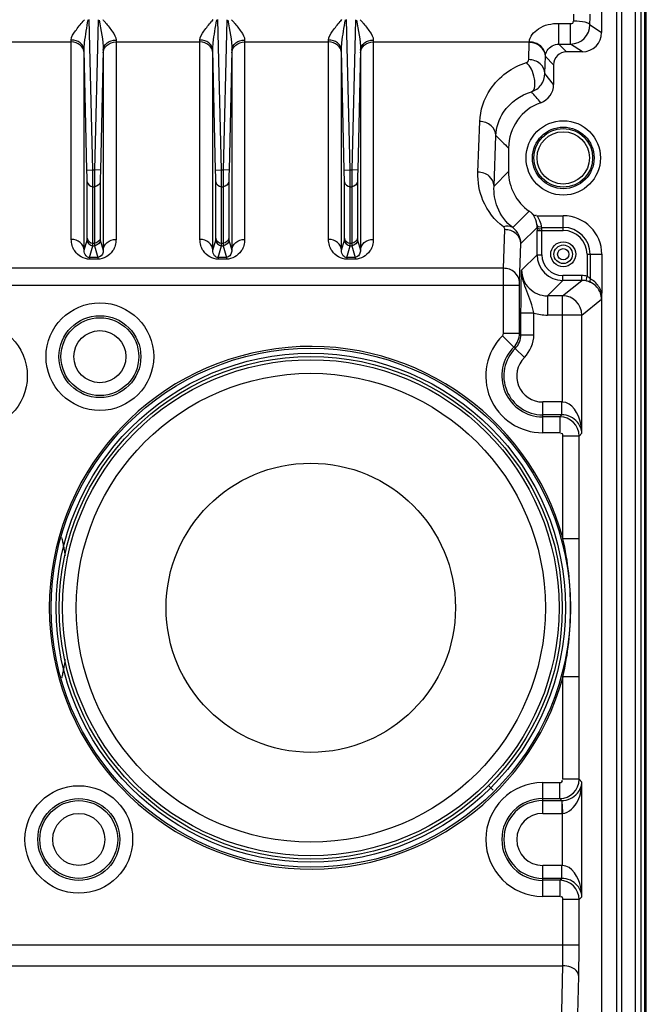
# Paper-space layout 'MCAD-FC-C2-IP21-WO-DISCONNECT_1_1' of a CAD drawing. Units: millimetres. Extents: x 0 to 420, y 0 to 297.
# Drawn here: x 292 to 301, y 100 to 115 of the extents above; entities that cross this region are included whole.
import ezdxf

# ---------------------------------------------------------------- set-up
doc = ezdxf.new("R2010")
doc.units = ezdxf.units.MM
doc.header["$LTSCALE"] = 23.1
doc.linetypes.add('CENTER', pattern=[0.6, 0.375, -0.075, 0.075, -0.075])
doc.layers.get('0').update_dxf_attribs({"linetype": 'CONTINUOUS'})
for name, color, linetype in [('2D_ITEMS', 7, 'CONTINUOUS'), ('CURVES', 7, 'CONTINUOUS'), ('ROUNDS', 7, 'CONTINUOUS')]:
    doc.layers.add(name, color=color, linetype=linetype)

psp = doc.layouts.new('MCAD-FC-C2-IP21-WO-DISCONNECT_1_1')

# ---------------------------------------------------------------- linework, layer by layer
at = {"color": 7, "linetype": 'CONTINUOUS'}
for radius in [4.037, 3.91, 2.25]:
    psp.add_circle((296.131, 106.324), radius, dxfattribs=at)
at = {"color": 9, "linetype": 'CONTINUOUS'}
for points in [[(300.17, 106.324), (300.17, 106.685), (300.131, 107.047), (300.052, 107.398)], [(300.052, 105.251), (300.131, 105.602), (300.17, 105.964), (300.17, 106.324)]]:
    psp.add_open_spline(points, degree=3, dxfattribs=at)
at = {"layer": '2D_ITEMS', "color": 9, "linetype": 'CONTINUOUS'}
for p, q in [((300.886, 162.374), (300.886, 97.874)), ((300.961, 162.392), (300.961, 97.857)), ((301.173, 161.92), (301.173, 94.129)), ((301.264, 161.92), (301.264, 94.129)), ((301.324, 94.129), (301.324, 161.92)), ((292.741, 113.136), (292.688, 115.475)), ((292.824, 115.473), (292.771, 113.136)), ((294.741, 113.136), (294.688, 115.475)), ((294.824, 115.473), (294.771, 113.136)), ((296.741, 113.136), (296.688, 115.475)), ((296.824, 115.473), (296.771, 113.136)), ((299.985, 115.417), (300.171, 115.417)), ((299.985, 115.096), (299.985, 115.417)), ((300.171, 115.096), (300.171, 115.417)), ((300.472, 115.395), (300.653, 115.274)), ((291.103, 115.128), (292.408, 115.128)), ((292.408, 115.128), (292.408, 115.158)), ((292.408, 112.055), (292.408, 115.128)), ((293.103, 115.158), (293.103, 115.128)), ((293.103, 115.128), (294.408, 115.128)), ((293.103, 115.128), (293.103, 112.055)), ((294.408, 115.128), (294.408, 115.158)), ((294.408, 112.055), (294.408, 115.128)), ((295.103, 115.158), (295.103, 115.128)), ((295.103, 115.128), (296.408, 115.128)), ((295.103, 115.128), (295.103, 112.055)), ((296.408, 115.128), (296.408, 115.158)), ((296.408, 112.055), (296.408, 115.128)), ((297.103, 115.158), (297.103, 115.128)), ((297.103, 115.128), (299.529, 115.128)), ((297.103, 115.128), (297.103, 112.055)), ((299.52, 114.853), (299.528, 115.118)), ((299.528, 115.118), (299.529, 115.128)), ((299.985, 115.096), (300.171, 115.096)), ((300.106, 114.974), (299.985, 115.096)), ((300.353, 114.974), (300.171, 115.096)), ((292.651, 113.134), (292.608, 115.001)), ((292.608, 111.886), (292.608, 114.959)), ((292.903, 115.001), (292.861, 113.134)), ((292.903, 114.959), (292.903, 111.886)), ((294.651, 113.134), (294.608, 115.001)), ((294.608, 111.886), (294.608, 114.959)), ((294.903, 115.001), (294.861, 113.134)), ((294.903, 114.959), (294.903, 111.886)), ((296.651, 113.134), (296.608, 115.001)), ((296.608, 111.886), (296.608, 114.959)), ((296.903, 115.001), (296.861, 113.134)), ((296.903, 114.959), (296.903, 111.886)), ((299.77, 114.636), (299.779, 114.908)), ((299.779, 114.908), (299.779, 114.904)), ((299.906, 114.466), (299.77, 114.636)), ((298.73, 113.102), (298.758, 113.889)), ((298.98, 112.886), (299.008, 113.672)), ((292.651, 113.134), (292.741, 113.136)), ((292.741, 113.136), (292.771, 113.136)), ((292.861, 113.134), (292.771, 113.136)), ((294.651, 113.134), (294.741, 113.136)), ((294.741, 113.136), (294.771, 113.136)), ((294.861, 113.134), (294.771, 113.136)), ((296.651, 113.134), (296.741, 113.136)), ((296.741, 113.136), (296.771, 113.136)), ((296.861, 113.134), (296.771, 113.136)), ((299.206, 113.112), (298.98, 112.886)), ((292.653, 112.074), (292.653, 112.952)), ((292.858, 112.952), (292.858, 112.074)), ((294.653, 112.074), (294.653, 112.952)), ((294.858, 112.952), (294.858, 112.074)), ((296.653, 112.074), (296.653, 112.952)), ((296.858, 112.952), (296.858, 112.074)), ((292.743, 112.876), (292.768, 112.876)), ((292.743, 111.998), (292.743, 112.876)), ((292.768, 112.876), (292.768, 111.998)), ((294.743, 112.876), (294.768, 112.876)), ((294.743, 111.998), (294.743, 112.876)), ((294.768, 112.876), (294.768, 111.998)), ((296.743, 112.876), (296.768, 112.876)), ((296.743, 111.998), (296.743, 112.876)), ((296.768, 112.876), (296.768, 111.998)), ((299.27, 112.239), (299.527, 112.496)), ((300.056, 112.195), (300.056, 112.424)), ((299.125, 111.606), (299.147, 112.208)), ((299.397, 111.992), (299.649, 112.243)), ((299.649, 112.195), (299.724, 112.195)), ((299.649, 111.817), (299.649, 112.195)), ((299.72, 112.242), (300.056, 112.242)), ((299.724, 112.195), (300.056, 112.195)), ((292.608, 111.886), (292.653, 112.046)), ((292.859, 112.046), (292.903, 111.886)), ((294.608, 111.886), (294.653, 112.046)), ((294.859, 112.046), (294.903, 111.886)), ((296.608, 111.886), (296.653, 112.046)), ((296.859, 112.046), (296.903, 111.886)), ((292.692, 111.775), (292.743, 111.958)), ((292.743, 111.998), (292.768, 111.998)), ((292.743, 111.958), (292.769, 111.958)), ((292.769, 111.958), (292.82, 111.775)), ((294.692, 111.775), (294.743, 111.958)), ((294.743, 111.998), (294.768, 111.998)), ((294.743, 111.958), (294.769, 111.958)), ((294.769, 111.958), (294.82, 111.775)), ((296.692, 111.775), (296.743, 111.958)), ((296.743, 111.998), (296.768, 111.998)), ((296.743, 111.958), (296.769, 111.958)), ((296.769, 111.958), (296.82, 111.775)), ((299.375, 111.39), (299.397, 111.992)), ((292.82, 111.775), (292.692, 111.775)), ((292.692, 111.775), (292.692, 111.748)), ((292.82, 111.748), (292.692, 111.748)), ((292.82, 111.775), (292.82, 111.748)), ((294.82, 111.775), (294.692, 111.775)), ((294.692, 111.775), (294.692, 111.748)), ((294.82, 111.748), (294.692, 111.748)), ((294.82, 111.775), (294.82, 111.748)), ((296.82, 111.775), (296.692, 111.775)), ((296.692, 111.775), (296.692, 111.748)), ((296.82, 111.748), (296.692, 111.748)), ((296.82, 111.775), (296.82, 111.748)), ((299.649, 111.817), (299.409, 111.578)), ((299.649, 111.817), (299.724, 111.817)), ((300.426, 111.824), (300.656, 111.824)), ((300.426, 111.824), (300.426, 111.483)), ((300.474, 111.824), (300.474, 111.443)), ((299.125, 111.606), (266.586, 111.606)), ((300.049, 111.417), (299.809, 111.178)), ((300.045, 111.178), (300.344, 111.417)), ((300.344, 111.492), (300.049, 111.492)), ((300.049, 111.417), (300.049, 111.492)), ((300.344, 111.417), (300.049, 111.417)), ((300.344, 111.417), (300.344, 111.492)), ((300.41, 111.41), (300.426, 111.483)), ((266.336, 111.346), (299.375, 111.346)), ((299.125, 110.592), (299.125, 111.346)), ((299.375, 110.592), (299.375, 111.346)), ((300.045, 111.178), (299.809, 111.178)), ((299.809, 111.178), (299.809, 110.878)), ((300.045, 109.526), (300.045, 111.178)), ((300.345, 110.878), (300.652, 111.124)), ((299.399, 110.911), (299.599, 110.911)), ((299.399, 110.573), (299.399, 110.911)), ((299.599, 110.573), (299.599, 110.911)), ((300.345, 110.878), (299.809, 110.878)), ((300.345, 109.038), (300.345, 110.878)), ((299.287, 110.38), (299.11, 110.556)), ((299.375, 110.592), (299.125, 110.592)), ((299.375, 110.592), (299.399, 110.573)), ((299.399, 110.573), (299.599, 110.573)), ((299.287, 110.38), (299.311, 110.36)), ((299.311, 110.36), (299.451, 110.218)), ((300.045, 109.526), (299.737, 109.526)), ((299.737, 109.045), (299.737, 109.526)), ((300.033, 109.326), (299.737, 109.326)), ((300.002, 109.295), (299.737, 109.295)), ((300.002, 109.295), (300.033, 109.326)), ((300.002, 109.295), (300.002, 109.045)), ((300.002, 109.045), (299.737, 109.045)), ((300.302, 108.995), (300.052, 108.995)), ((300.052, 107.398), (300.052, 108.995)), ((300.302, 108.995), (300.345, 109.038)), ((300.302, 107.398), (300.302, 108.995)), ((300.302, 107.398), (300.052, 107.398)), ((300.302, 105.251), (300.052, 105.251)), ((300.052, 103.654), (300.052, 105.251)), ((300.302, 103.654), (300.302, 105.251)), ((299.737, 103.604), (300.002, 103.604)), ((299.737, 103.123), (299.737, 103.604)), ((300.002, 103.354), (300.002, 103.604)), ((300.302, 103.654), (300.052, 103.654)), ((300.345, 103.61), (300.302, 103.654)), ((300.345, 101.826), (300.345, 103.61)), ((299.737, 103.354), (300.002, 103.354)), ((299.737, 103.323), (300.033, 103.323)), ((300.033, 103.323), (300.002, 103.354)), ((300.033, 103.323), (300.033, 103.123)), ((299.737, 103.123), (300.033, 103.123)), ((300.045, 102.313), (300.045, 103.124)), ((300.045, 102.313), (299.737, 102.313)), ((299.737, 101.833), (299.737, 102.313)), ((300.033, 102.113), (299.737, 102.113)), ((300.002, 102.083), (299.737, 102.083)), ((300.002, 102.083), (300.033, 102.113)), ((300.002, 102.083), (300.002, 101.833)), ((300.002, 101.833), (299.737, 101.833)), ((300.302, 101.783), (300.052, 101.783)), ((300.052, 101.077), (300.052, 101.783)), ((300.302, 101.783), (300.345, 101.826)), ((300.302, 101.077), (300.302, 101.783)), ((265.409, 101.077), (300.302, 101.077)), ((265.664, 100.754), (300.047, 100.754)), ((300.026, 99.79), (300.047, 100.754)), ((300.276, 99.629), (300.297, 100.592))]:
    psp.add_line(p, q, dxfattribs=at)
at = {"layer": '2D_ITEMS', "color": 7, "linetype": 'CONTINUOUS'}
for p, q in [((300.653, 154.375), (300.653, 115.274)), ((300.353, 114.974), (300.106, 114.974)), ((299.906, 114.774), (299.779, 114.904)), ((299.906, 114.774), (299.906, 114.466)), ((299.206, 113.476), (299.206, 113.112)), ((299.647, 112.424), (300.056, 112.424)), ((299.647, 112.281), (299.646, 112.287)), ((300.656, 111.824), (300.656, 111.217)), ((300.653, 111.216), (300.653, 97.874)), ((300.033, 109.326), (300.033, 109.526)), ((300.301, 106.324), (300.302, 107.398)), ((300.302, 105.251), (300.301, 106.324)), ((300.033, 102.113), (300.033, 102.313))]:
    psp.add_line(p, q, dxfattribs=at)
at = {"layer": '2D_ITEMS', "color": 9, "linetype": 'CONTINUOUS'}
for points in [[(299.724, 112.216), (299.724, 112.224), (299.723, 112.231), (299.722, 112.237), (299.72, 112.242)], [(299.724, 111.817), (299.724, 112.202), (299.724, 112.209), (299.724, 112.216)], [(299.11, 110.556), (299.116, 110.563), (299.12, 110.571), (299.124, 110.581), (299.125, 110.592)], [(300.033, 103.123), (300.039, 103.123), (300.045, 103.124)]]:
    psp.add_lwpolyline(points, dxfattribs=at)
at = {"layer": '2D_ITEMS', "color": 7, "linetype": 'CONTINUOUS'}
for radius in [0.579, 0.479]:
    psp.add_circle((300.056, 113.324), radius, dxfattribs=at)
at = {"layer": '2D_ITEMS', "color": 9, "linetype": 'CONTINUOUS'}
for centre, radius in [((300.056, 113.324), 0.457), ((300.056, 113.324), 0.407), ((300.056, 111.824), 0.0883), ((292.852, 110.231), 0.837), ((292.852, 110.231), 0.637), ((292.852, 110.231), 0.605), ((290.887, 109.931), 0.837), ((292.852, 110.231), 0.405), ((292.524, 102.718), 0.837), ((292.524, 102.718), 0.637), ((292.524, 102.718), 0.605), ((292.524, 102.718), 0.405)]:
    psp.add_circle(centre, radius, dxfattribs=at)
for centre, radius, start, end in [((287.861, 115.56), 12.361, 359.4919, 0.0043), ((273.67, 115.557), 26.802, 359.6548, 0.0093), ((296.865, 111.837), 5.597, 139.4675, 139.7684), ((289.216, 112.321), 4.85, 39.8449, 40.5563), ((298.709, 111.97), 5.393, 139.4632, 139.8579), ((291.216, 112.321), 4.85, 39.8449, 40.5563), ((300.709, 111.97), 5.393, 139.4632, 139.8579), ((293.216, 112.321), 4.85, 39.8449, 40.5563), ((283.923, 114.958), 8.685, 0.0121, 0.2867), ((301.585, 114.958), 8.682, 179.7133, 179.9879), ((285.923, 114.958), 8.685, 0.0121, 0.2867), ((303.585, 114.958), 8.682, 179.7133, 179.9879), ((287.923, 114.958), 8.685, 0.0121, 0.2867), ((305.585, 114.958), 8.682, 179.7133, 179.9879), ((352.122, 166.986), 75.256, 225.10766, 225.31948), ((299.347, 112.199), 0.375, 22.4836, 36.9363), ((299.336, 112.195), 0.387, 7.0681, 22.4171), ((305.656, 112.196), 6.007, 179.5463, 180.0083), ((300.056, 111.824), 0.418, 360, 90), ((300.056, 111.824), 0.37, 0, 90), ((300.049, 111.817), 0.4, 180.0076, 269.9924), ((300.049, 111.817), 0.325, 180.0105, 269.9895), ((299.809, 111.578), 0.4, 179.9744, 270.0256), ((300.344, 111.117), 0.376, 83.7577, 89.9943), ((300.344, 111.117), 0.301, 77.4375, 89.9924), ((300.345, 111.118), 0.375, 77.4114, 83.7635), ((300.297, 111.111), 0.377, 55.8361, 62.0826), ((300.045, 110.878), 0.3, 0.0343, 89.9586), ((299.81, 111.582), 0.704, 252.5711, 269.9552), ((299.737, 109.931), 0.885, 135.0461, 270), ((296.131, 106.324), 4.066, 15.3152, 344.6848), ((299.737, 109.931), 0.636, 135.0461, 270), ((299.737, 109.931), 0.605, 134.7951, 270), ((299.737, 109.931), 0.405, 134.7951, 270), ((300.002, 108.995), 0.3, 0.0381, 89.9619), ((299.737, 102.718), 0.885, 90, 270), ((300.002, 103.654), 0.3, 270.0381, 359.9619), ((299.737, 102.718), 0.636, 90, 270), ((299.737, 102.718), 0.605, 90, 270), ((299.737, 102.718), 0.405, 90, 270), ((300.002, 101.783), 0.3, 0.0381, 89.9619)]:
    psp.add_arc(centre, radius, start, end, dxfattribs=at)
at = {"layer": '2D_ITEMS', "color": 7, "linetype": 'CONTINUOUS'}
for centre, radius, start, end in [((300.171, 115.396), 0.3, 270.0155, 359.8827), ((299.606, 114.466), 0.3, 289.4497, 0.0168), ((299.956, 113.476), 0.75, 109.4617, 180.002), ((299.355, 112.25), 0.3, 45.4691, 55.1518), ((300.056, 111.824), 0.6, 0, 90)]:
    psp.add_arc(centre, radius, start, end, dxfattribs=at)
for centre, major_axis, ratio, start_param, end_param in [((300.353, 115.275), (0.25, -0.166), 0.999505, -0.982624, 0.587716), ((300.106, 114.774), (-0.141, 0.141), 0.999695, -0.785246, 0.785246), ((299.956, 113.112), (-0.531, -0.531), 0.999562, -0.785179, 0.177257)]:
    psp.add_ellipse(centre, major_axis=major_axis, ratio=ratio, start_param=start_param, end_param=end_param, dxfattribs=at)
at = {"layer": '2D_ITEMS', "color": 9, "linetype": 'CONTINUOUS'}
for points, knots in [([(292.408, 115.158), (292.408, 115.209), (292.48, 115.314), (292.55, 115.402), (292.592, 115.452)], [0, 0, 0, 0, 0.442247, 1, 1, 1, 1]), ([(292.608, 115.001), (292.608, 115.039), (292.621, 115.198), (292.649, 115.355), (292.67, 115.474)], [0, 0, 0, 0, 0.242146, 1, 1, 1, 1]), ([(292.94, 115.428), (292.977, 115.383), (293.041, 115.302), (293.103, 115.205), (293.103, 115.158)], [0, 0, 0, 0, 0.558155, 1, 1, 1, 1]), ([(294.408, 115.158), (294.408, 115.208), (294.478, 115.311), (294.546, 115.398), (294.587, 115.446)], [0, 0, 0, 0, 0.442122, 1, 1, 1, 1]), ([(294.608, 115.001), (294.608, 115.039), (294.62, 115.198), (294.649, 115.353), (294.67, 115.472)], [0, 0, 0, 0, 0.242147, 1, 1, 1, 1]), ([(294.94, 115.428), (294.977, 115.383), (295.041, 115.302), (295.103, 115.205), (295.103, 115.158)], [0, 0, 0, 0, 0.558155, 1, 1, 1, 1]), ([(296.408, 115.158), (296.408, 115.208), (296.478, 115.311), (296.546, 115.398), (296.587, 115.446)], [0, 0, 0, 0, 0.442122, 1, 1, 1, 1]), ([(296.608, 115.001), (296.608, 115.039), (296.62, 115.198), (296.649, 115.353), (296.67, 115.472)], [0, 0, 0, 0, 0.242147, 1, 1, 1, 1]), ([(296.94, 115.428), (296.977, 115.383), (297.041, 115.302), (297.103, 115.205), (297.103, 115.158)], [0, 0, 0, 0, 0.558155, 1, 1, 1, 1]), ([(299.529, 115.128), (299.535, 115.211), (299.679, 115.381), (299.876, 115.417), (299.985, 115.417)], [0, 0, 0, 0, 0.433102, 1, 1, 1, 1]), ([(300.171, 115.417), (300.182, 115.417), (300.204, 115.412), (300.215, 115.438), (300.211, 115.445)], [0, 0, 0, 0, 0.574261, 1, 1, 1, 1]), ([(300.472, 115.395), (300.471, 115.405), (300.441, 115.423), (300.361, 115.444), (300.28, 115.45), (300.222, 115.451)], [0, 0, 0, 0, 0.112388, 0.331195, 1, 1, 1, 1]), ([(292.608, 115.001), (292.607, 115.043), (292.553, 115.133), (292.457, 115.158), (292.408, 115.158)], [0, 0, 0, 0, 0.462958, 1, 1, 1, 1]), ([(292.608, 114.959), (292.607, 115.004), (292.556, 115.098), (292.458, 115.128), (292.408, 115.128)], [0, 0, 0, 0, 0.475084, 1, 1, 1, 1]), ([(292.903, 115.001), (292.904, 115.043), (292.959, 115.133), (293.054, 115.158), (293.103, 115.158)], [0, 0, 0, 0, 0.462959, 1, 1, 1, 1]), ([(292.903, 114.959), (292.904, 115.004), (292.955, 115.098), (293.054, 115.128), (293.103, 115.128)], [0, 0, 0, 0, 0.475085, 1, 1, 1, 1]), ([(294.608, 115.001), (294.607, 115.043), (294.553, 115.133), (294.457, 115.158), (294.408, 115.158)], [0, 0, 0, 0, 0.462958, 1, 1, 1, 1]), ([(294.608, 114.959), (294.607, 115.004), (294.556, 115.098), (294.458, 115.128), (294.408, 115.128)], [0, 0, 0, 0, 0.475084, 1, 1, 1, 1]), ([(294.903, 115.001), (294.904, 115.043), (294.959, 115.133), (295.054, 115.158), (295.103, 115.158)], [0, 0, 0, 0, 0.462959, 1, 1, 1, 1]), ([(294.903, 114.959), (294.904, 115.004), (294.955, 115.098), (295.054, 115.128), (295.103, 115.128)], [0, 0, 0, 0, 0.475085, 1, 1, 1, 1]), ([(296.608, 115.001), (296.607, 115.043), (296.553, 115.133), (296.457, 115.158), (296.408, 115.158)], [0, 0, 0, 0, 0.462958, 1, 1, 1, 1]), ([(296.608, 114.959), (296.607, 115.004), (296.556, 115.098), (296.458, 115.128), (296.408, 115.128)], [0, 0, 0, 0, 0.475084, 1, 1, 1, 1]), ([(296.903, 115.001), (296.904, 115.043), (296.959, 115.133), (297.054, 115.158), (297.103, 115.158)], [0, 0, 0, 0, 0.462959, 1, 1, 1, 1]), ([(296.903, 114.959), (296.904, 115.004), (296.955, 115.098), (297.054, 115.128), (297.103, 115.128)], [0, 0, 0, 0, 0.475085, 1, 1, 1, 1]), ([(299.778, 114.902), (299.778, 114.958), (299.715, 115.079), (299.591, 115.118), (299.528, 115.118)], [0, 0, 0, 0, 0.474968, 1, 1, 1, 1]), ([(299.779, 114.906), (299.779, 114.963), (299.718, 115.086), (299.592, 115.127), (299.529, 115.128)], [0, 0, 0, 0, 0.474774, 1, 1, 1, 1]), ([(298.758, 113.889), (298.765, 114.065), (298.899, 114.476), (299.262, 114.739), (299.484, 114.807)], [0, 0, 0, 0, 0.430682, 1, 1, 1, 1]), ([(299.484, 114.807), (299.491, 114.809), (299.509, 114.818), (299.52, 114.839), (299.52, 114.853)], [0, 0, 0, 0, 0.322403, 1, 1, 1, 1]), ([(299.561, 114.353), (299.626, 114.377), (299.619, 114.553), (299.572, 114.695), (299.518, 114.78), (299.484, 114.807)], [0, 0, 0, 0, 0.423517, 0.737125, 1, 1, 1, 1]), ([(299.77, 114.636), (299.77, 114.693), (299.707, 114.813), (299.583, 114.852), (299.52, 114.853)], [0, 0, 0, 0, 0.474968, 1, 1, 1, 1]), ([(299.008, 113.672), (299.014, 113.8), (299.117, 114.105), (299.391, 114.301), (299.562, 114.353)], [0, 0, 0, 0, 0.416318, 1, 1, 1, 1]), ([(299.008, 113.672), (299.008, 113.729), (298.945, 113.849), (298.821, 113.888), (298.758, 113.889)], [0, 0, 0, 0, 0.475033, 1, 1, 1, 1]), ([(292.653, 112.952), (292.653, 112.963), (292.653, 113.024), (292.652, 113.085), (292.651, 113.134)], [0, 0, 0, 0, 0.183467, 1, 1, 1, 1]), ([(292.743, 112.876), (292.743, 112.892), (292.743, 112.979), (292.742, 113.065), (292.741, 113.136)], [0, 0, 0, 0, 0.183456, 1, 1, 1, 1]), ([(292.771, 113.136), (292.77, 113.11), (292.769, 113.024), (292.768, 112.937), (292.768, 112.876)], [0, 0, 0, 0, 0.298698, 1, 1, 1, 1]), ([(292.861, 113.134), (292.86, 113.116), (292.859, 113.055), (292.858, 112.995), (292.858, 112.952)], [0, 0, 0, 0, 0.29868, 1, 1, 1, 1]), ([(294.653, 112.952), (294.653, 112.963), (294.653, 113.024), (294.652, 113.085), (294.651, 113.134)], [0, 0, 0, 0, 0.183467, 1, 1, 1, 1]), ([(294.743, 112.876), (294.743, 112.892), (294.743, 112.979), (294.742, 113.065), (294.741, 113.136)], [0, 0, 0, 0, 0.183456, 1, 1, 1, 1]), ([(294.771, 113.136), (294.77, 113.11), (294.769, 113.024), (294.768, 112.937), (294.768, 112.876)], [0, 0, 0, 0, 0.298698, 1, 1, 1, 1]), ([(294.861, 113.134), (294.86, 113.116), (294.859, 113.055), (294.858, 112.995), (294.858, 112.952)], [0, 0, 0, 0, 0.29868, 1, 1, 1, 1]), ([(296.653, 112.952), (296.653, 112.963), (296.653, 113.024), (296.652, 113.085), (296.651, 113.134)], [0, 0, 0, 0, 0.183467, 1, 1, 1, 1]), ([(296.743, 112.876), (296.743, 112.892), (296.743, 112.979), (296.742, 113.065), (296.741, 113.136)], [0, 0, 0, 0, 0.183456, 1, 1, 1, 1]), ([(296.771, 113.136), (296.77, 113.11), (296.769, 113.024), (296.768, 112.937), (296.768, 112.876)], [0, 0, 0, 0, 0.298698, 1, 1, 1, 1]), ([(296.861, 113.134), (296.86, 113.116), (296.859, 113.055), (296.858, 112.995), (296.858, 112.952)], [0, 0, 0, 0, 0.29868, 1, 1, 1, 1]), ([(299.127, 112.251), (298.988, 112.354), (298.78, 112.624), (298.724, 112.953), (298.73, 113.102)], [0, 0, 0, 0, 0.537539, 1, 1, 1, 1]), ([(298.98, 112.886), (298.979, 112.942), (298.916, 113.062), (298.792, 113.102), (298.73, 113.102)], [0, 0, 0, 0, 0.475033, 1, 1, 1, 1]), ([(299.27, 112.239), (299.165, 112.319), (299.012, 112.526), (298.974, 112.774), (298.98, 112.886)], [0, 0, 0, 0, 0.54186, 1, 1, 1, 1]), ([(299.646, 112.29), (299.641, 112.337), (299.618, 112.4), (299.578, 112.451), (299.566, 112.464)], [0, 0, 0, 0, 0.726287, 1, 1, 1, 1]), ([(299.397, 111.992), (299.397, 112.048), (299.334, 112.168), (299.21, 112.208), (299.147, 112.208)], [0, 0, 0, 0, 0.475033, 1, 1, 1, 1]), ([(299.646, 112.29), (299.649, 112.277), (299.659, 112.247), (299.695, 112.248), (299.707, 112.255)], [0, 0, 0, 0, 0.483632, 1, 1, 1, 1]), ([(299.649, 112.243), (299.649, 112.24), (299.661, 112.219), (299.691, 112.218), (299.709, 112.223)], [0, 0, 0, 0, 0.152407, 1, 1, 1, 1]), ([(292.692, 111.748), (292.604, 111.748), (292.448, 111.838), (292.408, 111.992), (292.408, 112.055)], [0, 0, 0, 0, 0.584853, 1, 1, 1, 1]), ([(292.608, 111.886), (292.607, 111.931), (292.556, 112.025), (292.458, 112.055), (292.408, 112.055)], [0, 0, 0, 0, 0.475085, 1, 1, 1, 1]), ([(292.653, 112.046), (292.654, 112.049), (292.653, 112.058), (292.653, 112.067), (292.653, 112.074)], [0, 0, 0, 0, 0.293394, 1, 1, 1, 1]), ([(293.103, 112.055), (293.103, 111.992), (293.063, 111.838), (292.907, 111.748), (292.82, 111.748)], [0, 0, 0, 0, 0.415054, 1, 1, 1, 1]), ([(292.858, 112.074), (292.858, 112.067), (292.858, 112.058), (292.858, 112.049), (292.859, 112.046)], [0, 0, 0, 0, 0.706405, 1, 1, 1, 1]), ([(292.903, 111.886), (292.904, 111.931), (292.955, 112.025), (293.054, 112.055), (293.103, 112.055)], [0, 0, 0, 0, 0.475085, 1, 1, 1, 1]), ([(294.692, 111.748), (294.604, 111.748), (294.448, 111.838), (294.408, 111.992), (294.408, 112.055)], [0, 0, 0, 0, 0.584853, 1, 1, 1, 1]), ([(294.608, 111.886), (294.607, 111.931), (294.556, 112.025), (294.458, 112.055), (294.408, 112.055)], [0, 0, 0, 0, 0.475085, 1, 1, 1, 1]), ([(294.653, 112.046), (294.654, 112.049), (294.653, 112.058), (294.653, 112.067), (294.653, 112.074)], [0, 0, 0, 0, 0.293394, 1, 1, 1, 1]), ([(295.103, 112.055), (295.103, 111.992), (295.063, 111.838), (294.907, 111.748), (294.82, 111.748)], [0, 0, 0, 0, 0.415054, 1, 1, 1, 1]), ([(294.858, 112.074), (294.858, 112.067), (294.858, 112.058), (294.858, 112.049), (294.859, 112.046)], [0, 0, 0, 0, 0.706405, 1, 1, 1, 1]), ([(294.903, 111.886), (294.904, 111.931), (294.955, 112.025), (295.054, 112.055), (295.103, 112.055)], [0, 0, 0, 0, 0.475085, 1, 1, 1, 1]), ([(296.692, 111.748), (296.604, 111.748), (296.448, 111.838), (296.408, 111.992), (296.408, 112.055)], [0, 0, 0, 0, 0.584853, 1, 1, 1, 1]), ([(296.608, 111.886), (296.607, 111.931), (296.556, 112.025), (296.458, 112.055), (296.408, 112.055)], [0, 0, 0, 0, 0.475085, 1, 1, 1, 1]), ([(296.653, 112.046), (296.654, 112.049), (296.653, 112.058), (296.653, 112.067), (296.653, 112.074)], [0, 0, 0, 0, 0.293394, 1, 1, 1, 1]), ([(297.103, 112.055), (297.103, 111.992), (297.063, 111.838), (296.907, 111.748), (296.82, 111.748)], [0, 0, 0, 0, 0.415054, 1, 1, 1, 1]), ([(296.858, 112.074), (296.858, 112.067), (296.858, 112.058), (296.858, 112.049), (296.859, 112.046)], [0, 0, 0, 0, 0.706405, 1, 1, 1, 1]), ([(296.903, 111.886), (296.904, 111.931), (296.955, 112.025), (297.054, 112.055), (297.103, 112.055)], [0, 0, 0, 0, 0.475085, 1, 1, 1, 1]), ([(292.692, 111.775), (292.672, 111.774), (292.62, 111.8), (292.607, 111.856), (292.608, 111.886)], [0, 0, 0, 0, 0.403543, 1, 1, 1, 1]), ([(292.743, 111.958), (292.743, 111.959), (292.743, 111.973), (292.743, 111.986), (292.743, 111.998)], [0, 0, 0, 0, 0.093347, 1, 1, 1, 1]), ([(292.768, 111.998), (292.768, 111.993), (292.768, 111.979), (292.767, 111.966), (292.769, 111.958)], [0, 0, 0, 0, 0.402628, 1, 1, 1, 1]), ([(292.903, 111.886), (292.903, 111.876), (292.902, 111.829), (292.858, 111.774), (292.82, 111.775)], [0, 0, 0, 0, 0.197838, 1, 1, 1, 1]), ([(294.692, 111.775), (294.672, 111.774), (294.62, 111.8), (294.607, 111.856), (294.608, 111.886)], [0, 0, 0, 0, 0.403543, 1, 1, 1, 1]), ([(294.743, 111.958), (294.743, 111.959), (294.743, 111.973), (294.743, 111.986), (294.743, 111.998)], [0, 0, 0, 0, 0.093347, 1, 1, 1, 1]), ([(294.768, 111.998), (294.768, 111.993), (294.768, 111.979), (294.767, 111.966), (294.769, 111.958)], [0, 0, 0, 0, 0.402628, 1, 1, 1, 1]), ([(294.903, 111.886), (294.903, 111.876), (294.902, 111.829), (294.858, 111.774), (294.82, 111.775)], [0, 0, 0, 0, 0.197838, 1, 1, 1, 1]), ([(296.692, 111.775), (296.672, 111.774), (296.62, 111.8), (296.607, 111.856), (296.608, 111.886)], [0, 0, 0, 0, 0.403543, 1, 1, 1, 1]), ([(296.743, 111.958), (296.743, 111.959), (296.743, 111.973), (296.743, 111.986), (296.743, 111.998)], [0, 0, 0, 0, 0.093347, 1, 1, 1, 1]), ([(296.768, 111.998), (296.768, 111.993), (296.768, 111.979), (296.767, 111.966), (296.769, 111.958)], [0, 0, 0, 0, 0.402628, 1, 1, 1, 1]), ([(296.903, 111.886), (296.903, 111.876), (296.902, 111.829), (296.858, 111.774), (296.82, 111.775)], [0, 0, 0, 0, 0.197838, 1, 1, 1, 1]), ([(299.375, 111.39), (299.375, 111.446), (299.312, 111.566), (299.188, 111.606), (299.125, 111.606)], [0, 0, 0, 0, 0.475033, 1, 1, 1, 1]), ([(299.125, 111.346), (299.125, 111.372), (299.125, 111.459), (299.125, 111.546), (299.125, 111.606)], [0, 0, 0, 0, 0.299161, 1, 1, 1, 1]), ([(299.399, 110.911), (299.399, 110.981), (299.4, 111.204), (299.404, 111.426), (299.409, 111.578)], [0, 0, 0, 0, 0.317779, 1, 1, 1, 1]), ([(299.599, 110.911), (299.578, 111.027), (299.493, 111.242), (299.408, 111.465), (299.409, 111.578)], [0, 0, 0, 0, 0.512643, 1, 1, 1, 1]), ([(299.375, 111.346), (299.375, 111.358), (299.375, 111.372), (299.375, 111.385), (299.375, 111.387)], [0, 0, 0, 0, 0.87446, 1, 1, 1, 1]), ([(300.44, 111.475), (300.438, 111.476), (300.433, 111.478), (300.429, 111.479), (300.427, 111.48)], [0, 0, 0, 0, 0.489992, 1, 1, 1, 1]), ([(300.496, 111.378), (300.487, 111.384), (300.468, 111.399), (300.474, 111.426), (300.482, 111.435)], [0, 0, 0, 0, 0.462577, 1, 1, 1, 1]), ([(300.656, 111.217), (300.649, 111.24), (300.619, 111.321), (300.559, 111.388), (300.509, 111.422)], [0, 0, 0, 0, 0.287012, 1, 1, 1, 1]), ([(300.652, 111.124), (300.652, 111.157), (300.635, 111.261), (300.558, 111.346), (300.496, 111.378)], [0, 0, 0, 0, 0.322081, 1, 1, 1, 1]), ([(300.345, 109.038), (300.344, 109.088), (300.328, 109.274), (300.193, 109.527), (300.045, 109.525)], [0, 0, 0, 0, 0.250174, 1, 1, 1, 1]), ([(300.345, 109.038), (300.342, 109.1), (300.283, 109.252), (300.123, 109.326), (300.033, 109.326)], [0, 0, 0, 0, 0.406543, 1, 1, 1, 1]), ([(300.052, 108.995), (300.052, 109.007), (300.051, 109.034), (300.02, 109.038), (300.012, 109.032)], [0, 0, 0, 0, 0.543063, 1, 1, 1, 1]), ([(300.002, 103.604), (300.014, 103.604), (300.04, 103.605), (300.045, 103.635), (300.039, 103.643)], [0, 0, 0, 0, 0.543058, 1, 1, 1, 1]), ([(300.033, 103.323), (300.123, 103.323), (300.283, 103.397), (300.342, 103.549), (300.345, 103.61)], [0, 0, 0, 0, 0.593867, 1, 1, 1, 1]), ([(300.045, 103.124), (300.148, 103.128), (300.314, 103.315), (300.344, 103.512), (300.345, 103.61)], [0, 0, 0, 0, 0.510343, 1, 1, 1, 1]), ([(300.033, 103.323), (300.038, 103.321), (300.034, 103.294), (300.041, 103.258), (300.041, 103.194), (300.044, 103.149), (300.045, 103.124)], [0, 0, 0, 0, 0.08515, 0.303294, 0.62454, 1, 1, 1, 1]), ([(300.345, 101.826), (300.344, 101.875), (300.328, 102.062), (300.193, 102.315), (300.045, 102.313)], [0, 0, 0, 0, 0.250174, 1, 1, 1, 1]), ([(300.345, 101.826), (300.342, 101.888), (300.283, 102.04), (300.123, 102.113), (300.033, 102.113)], [0, 0, 0, 0, 0.406543, 1, 1, 1, 1]), ([(300.052, 101.783), (300.052, 101.795), (300.051, 101.821), (300.02, 101.826), (300.012, 101.82)], [0, 0, 0, 0, 0.543063, 1, 1, 1, 1]), ([(300.047, 100.754), (300.048, 100.778), (300.051, 100.885), (300.052, 100.993), (300.052, 101.077)], [0, 0, 0, 0, 0.221849, 1, 1, 1, 1]), ([(300.297, 100.592), (300.298, 100.628), (300.301, 100.79), (300.302, 100.951), (300.302, 101.077)], [0, 0, 0, 0, 0.221836, 1, 1, 1, 1]), ([(300.297, 100.592), (300.297, 100.614), (300.257, 100.718), (300.131, 100.753), (300.047, 100.754)], [0, 0, 0, 0, 0.204294, 1, 1, 1, 1])]:
    psp.add_open_spline(points, degree=3, knots=knots, dxfattribs=at)
for points in [[(292.843, 115.465), (292.87, 115.312), (292.906, 115.157), (292.903, 115.001)], [(294.843, 115.465), (294.87, 115.312), (294.906, 115.157), (294.903, 115.001)], [(296.843, 115.465), (296.87, 115.312), (296.906, 115.157), (296.903, 115.001)], [(299.706, 114.183), (299.658, 114.24), (299.61, 114.297), (299.562, 114.353)], [(292.653, 112.952), (292.655, 112.913), (292.704, 112.876), (292.743, 112.876)], [(292.858, 112.952), (292.857, 112.913), (292.807, 112.876), (292.768, 112.876)], [(294.653, 112.952), (294.655, 112.913), (294.704, 112.876), (294.743, 112.876)], [(294.858, 112.952), (294.857, 112.913), (294.807, 112.876), (294.768, 112.876)], [(296.653, 112.952), (296.655, 112.913), (296.704, 112.876), (296.743, 112.876)], [(296.858, 112.952), (296.857, 112.913), (296.807, 112.876), (296.768, 112.876)], [(299.27, 112.239), (299.23, 112.266), (299.173, 112.266), (299.127, 112.251)], [(299.147, 112.208), (299.148, 112.224), (299.14, 112.241), (299.127, 112.251)], [(299.397, 111.992), (299.398, 112.085), (299.346, 112.186), (299.27, 112.239)], [(292.653, 112.074), (292.655, 112.035), (292.704, 111.998), (292.743, 111.998)], [(292.653, 112.046), (292.654, 112.004), (292.701, 111.958), (292.743, 111.958)], [(292.858, 112.074), (292.857, 112.035), (292.807, 111.998), (292.768, 111.998)], [(292.859, 112.046), (292.858, 112.004), (292.811, 111.958), (292.769, 111.958)], [(294.653, 112.074), (294.655, 112.035), (294.704, 111.998), (294.743, 111.998)], [(294.653, 112.046), (294.654, 112.004), (294.701, 111.958), (294.743, 111.958)], [(294.858, 112.074), (294.857, 112.035), (294.807, 111.998), (294.768, 111.998)], [(294.859, 112.046), (294.858, 112.004), (294.811, 111.958), (294.769, 111.958)], [(296.653, 112.074), (296.655, 112.035), (296.704, 111.998), (296.743, 111.998)], [(296.653, 112.046), (296.654, 112.004), (296.701, 111.958), (296.743, 111.958)], [(296.858, 112.074), (296.857, 112.035), (296.807, 111.998), (296.768, 111.998)], [(296.859, 112.046), (296.858, 112.004), (296.811, 111.958), (296.769, 111.958)], [(300.474, 111.443), (300.464, 111.455), (300.454, 111.468), (300.44, 111.475)], [(299.287, 110.38), (299.341, 110.434), (299.375, 110.515), (299.375, 110.592)], [(299.311, 110.36), (299.365, 110.414), (299.399, 110.496), (299.399, 110.573)], [(299.451, 110.218), (299.542, 110.308), (299.599, 110.445), (299.599, 110.573)]]:
    psp.add_open_spline(points, degree=3, dxfattribs=at)
at = {"layer": '2D_ITEMS', "color": 7, "linetype": 'CONTINUOUS'}
for points, knots in [([(299.778, 114.903), (299.781, 114.934), (299.809, 115.033), (299.916, 115.096), (299.985, 115.096)], [0, 0, 0, 0, 0.317328, 1, 1, 1, 1]), ([(299.562, 114.353), (299.621, 114.372), (299.729, 114.45), (299.77, 114.576), (299.77, 114.636)], [0, 0, 0, 0, 0.505454, 1, 1, 1, 1]), ([(299.566, 112.464), (299.581, 112.449), (299.604, 112.422), (299.634, 112.432), (299.64, 112.436)], [0, 0, 0, 0, 0.731931, 1, 1, 1, 1]), ([(299.649, 112.243), (299.649, 112.25), (299.649, 112.263), (299.648, 112.276), (299.647, 112.281)], [0, 0, 0, 0, 0.559908, 1, 1, 1, 1]), ([(299.861, 111.824), (299.861, 111.874), (299.903, 111.977), (300.056, 112.04), (300.208, 111.977), (300.25, 111.874), (300.25, 111.824)], [0, 0, 0, 0, 0.250149, 0.499962, 0.749839, 1, 1, 1, 1]), ([(299.911, 111.824), (299.911, 111.861), (299.943, 111.938), (300.056, 111.984), (300.169, 111.938), (300.2, 111.861), (300.2, 111.824)], [0, 0, 0, 0, 0.250134, 0.499971, 0.749898, 1, 1, 1, 1]), ([(300.25, 111.824), (300.25, 111.775), (300.208, 111.672), (300.056, 111.609), (299.903, 111.672), (299.861, 111.775), (299.861, 111.824)], [0, 0, 0, 0, 0.250149, 0.499962, 0.749839, 1, 1, 1, 1]), ([(300.2, 111.824), (300.2, 111.788), (300.169, 111.711), (300.056, 111.665), (299.943, 111.711), (299.911, 111.788), (299.911, 111.824)], [0, 0, 0, 0, 0.250134, 0.499971, 0.749898, 1, 1, 1, 1]), ([(300.434, 111.404), (300.43, 111.405), (300.422, 111.407), (300.414, 111.409), (300.41, 111.41)], [0, 0, 0, 0, 0.497381, 1, 1, 1, 1])]:
    psp.add_open_spline(points, degree=3, knots=knots, dxfattribs=at)
for points in [[(300.496, 111.378), (300.476, 111.389), (300.455, 111.397), (300.434, 111.404)], [(300.653, 111.216), (300.653, 111.185), (300.653, 111.155), (300.652, 111.124)]]:
    psp.add_open_spline(points, degree=3, dxfattribs=at)
at = {"layer": 'CURVES', "color": 2, "linetype": 'CENTER'}
psp.add_line((298.895, 103.56), (298.968, 103.487), dxfattribs=at)
for start, end in [(9.0998, 12.3503), (347.6497, 350.9002)]:
    psp.add_arc((287.281, 106.324), 5.1, start, end, dxfattribs=at)
at = {"layer": 'ROUNDS', "color": 7, "linetype": 'CONTINUOUS'}
psp.add_line((301.347, 93.211), (301.347, 167.278), dxfattribs=at)
at = {"layer": 'ROUNDS', "color": 9, "linetype": 'CONTINUOUS'}
for radius in [3.96, 3.648]:
    psp.add_circle((296.131, 106.324), radius, dxfattribs=at)
at = {"layer": 'ROUNDS', "color": 7, "linetype": 'CONTINUOUS'}
psp.add_circle((296.131, 106.324), 3.86, dxfattribs=at)

doc.saveas('drawing.dxf')
